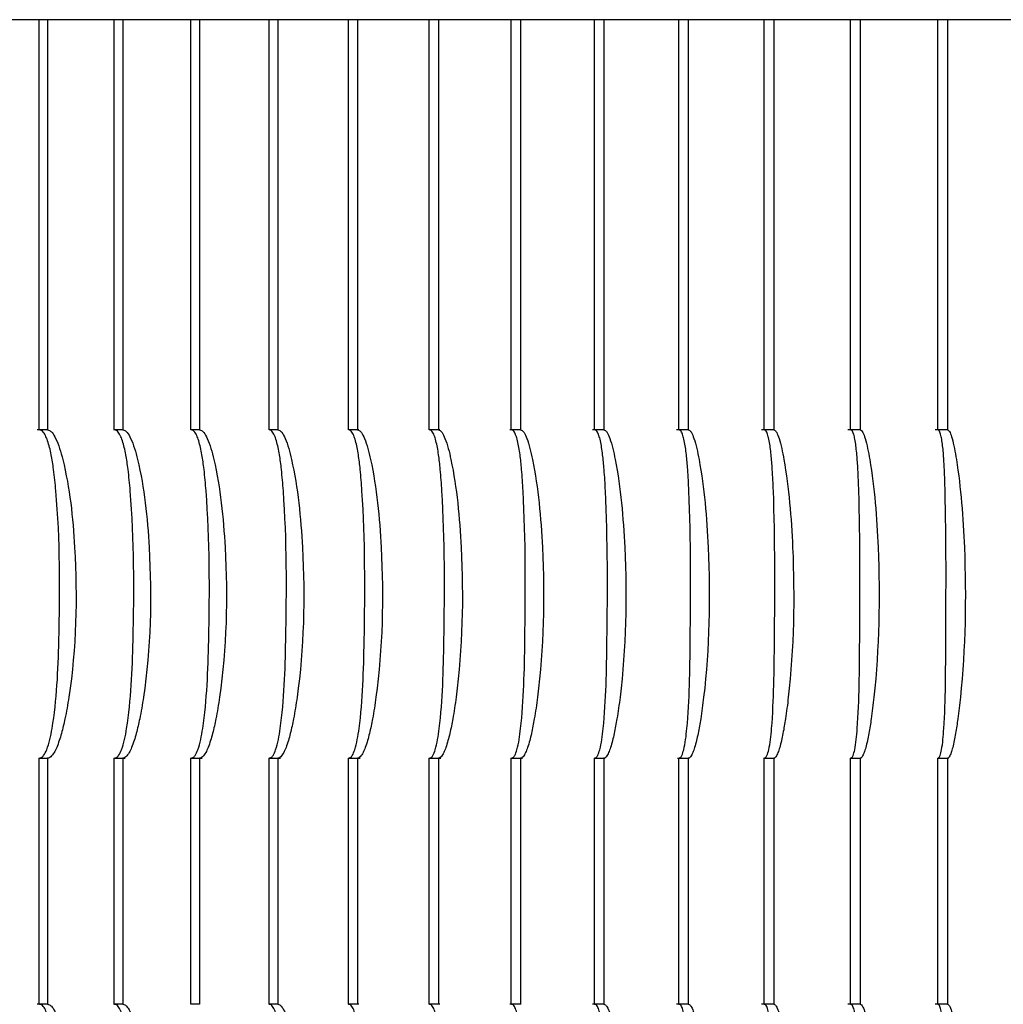
# Model space of a CAD drawing. Units: millimetres. Extents: x 50 to 2050, y 50 to 1435.
# Drawn here: x 1578 to 1583, y 873 to 878 of the extents above; entities that cross this region are included whole.
import ezdxf

# ---------------------------------------------------------------- set-up
doc = ezdxf.new("R2010")
doc.units = ezdxf.units.MM
doc.header["$LTSCALE"] = 5

msp = doc.modelspace()

# ---------------------------------------------------------------- linework, layer by layer
at = {"color": 7, "linetype": 'Continuous', "lineweight": 25}
for p, q in [((1578.5052, 877.7635), (1578.1307, 877.7635)), ((1578.4631, 875.6802), (1578.4631, 877.7635)), ((1578.5052, 877.7635), (1578.4631, 877.7635)), ((1578.5052, 877.7635), (1578.5052, 875.6802)), ((1578.8876, 877.7635), (1578.5052, 877.7635)), ((1578.8447, 875.6802), (1578.8447, 877.7635)), ((1578.8876, 877.7635), (1578.8447, 877.7635)), ((1578.8876, 877.7635), (1578.8876, 875.6802)), ((1579.2338, 877.7635), (1578.8876, 877.7635)), ((1579.2338, 875.6802), (1579.2338, 877.7635)), ((1579.2776, 877.7635), (1579.2338, 877.7635)), ((1579.2776, 877.7635), (1579.2776, 875.6802)), ((1579.6749, 877.7635), (1579.2776, 877.7635)), ((1579.6303, 875.6802), (1579.6303, 877.7635)), ((1579.6749, 877.7635), (1579.6303, 877.7635)), ((1579.6749, 877.7635), (1579.6749, 875.6802)), ((1580.0791, 877.7635), (1579.6749, 877.7635)), ((1580.0338, 875.6802), (1580.0338, 877.7635)), ((1580.0791, 877.7635), (1580.0338, 877.7635)), ((1580.0791, 877.7635), (1580.0791, 875.6802)), ((1580.49, 877.7635), (1580.0791, 877.7635)), ((1580.4439, 875.6802), (1580.4439, 877.7635)), ((1580.49, 877.7635), (1580.4439, 877.7635)), ((1580.49, 877.7635), (1580.49, 875.6802)), ((1580.8604, 877.7635), (1580.49, 877.7635)), ((1580.8604, 875.6802), (1580.8604, 877.7635)), ((1580.9071, 877.7635), (1580.8604, 877.7635)), ((1580.9071, 877.7635), (1580.9071, 875.6802)), ((1581.2828, 877.7635), (1580.9071, 877.7635)), ((1581.2828, 875.6802), (1581.2828, 877.7635)), ((1581.3302, 877.7635), (1581.2828, 877.7635)), ((1581.3302, 877.7635), (1581.3302, 875.6802)), ((1581.7108, 877.7635), (1581.3302, 877.7635)), ((1581.7108, 875.6802), (1581.7108, 877.7635)), ((1581.7588, 877.7635), (1581.7108, 877.7635)), ((1581.7588, 877.7635), (1581.7588, 875.6802)), ((1582.1442, 877.7635), (1581.7588, 877.7635)), ((1582.1442, 875.6802), (1582.1442, 877.7635)), ((1582.1927, 877.7635), (1582.1442, 877.7635)), ((1582.1927, 877.7635), (1582.1927, 875.6802)), ((1582.5825, 877.7635), (1582.1927, 877.7635)), ((1582.5825, 875.6802), (1582.5825, 877.7635)), ((1582.6315, 877.7635), (1582.5825, 877.7635)), ((1582.6315, 877.7635), (1582.6315, 875.6802)), ((1583.0253, 877.7635), (1582.6315, 877.7635)), ((1583.0253, 875.6802), (1583.0253, 877.7635)), ((1583.0749, 877.7635), (1583.0253, 877.7635)), ((1583.0749, 877.7635), (1583.0749, 875.6802)), ((1583.4724, 877.7635), (1583.0749, 877.7635)), ((1578.5005, 875.6802), (1578.4531, 875.6802)), ((1578.5052, 875.6802), (1578.4631, 875.6802)), ((1578.8873, 875.6802), (1578.8408, 875.6802)), ((1578.8876, 875.6802), (1578.8447, 875.6802)), ((1579.2776, 875.6802), (1579.2338, 875.6802)), ((1579.2782, 875.6802), (1579.2339, 875.6802)), ((1579.6749, 875.6802), (1579.6303, 875.6802)), ((1579.6789, 875.6802), (1579.6355, 875.6802)), ((1580.0791, 875.6802), (1580.0338, 875.6802)), ((1580.0864, 875.6802), (1580.0382, 875.6802)), ((1580.49, 875.6802), (1580.4439, 875.6802)), ((1580.4971, 875.6802), (1580.4459, 875.6802)), ((1580.9107, 875.6802), (1580.8527, 875.6802)), ((1580.9071, 875.6802), (1580.8604, 875.6802)), ((1581.3337, 875.6802), (1581.2721, 875.6802)), ((1581.3302, 875.6802), (1581.2828, 875.6802)), ((1581.7621, 875.6802), (1581.6984, 875.6802)), ((1581.7588, 875.6802), (1581.7108, 875.6802)), ((1582.1954, 875.6802), (1582.1312, 875.6802)), ((1582.1927, 875.6802), (1582.1442, 875.6802)), ((1582.6257, 875.6802), (1582.5696, 875.6802)), ((1582.6315, 875.6802), (1582.5825, 875.6802)), ((1583.0688, 875.6802), (1583.013, 875.6802)), ((1583.0749, 875.6802), (1583.0253, 875.6802)), ((1578.4631, 872.7635), (1578.4631, 874.0136)), ((1578.4631, 874.0136), (1578.5052, 874.0136)), ((1578.4663, 874.0135), (1578.5092, 874.0135)), ((1578.5052, 874.0136), (1578.5052, 872.7635)), ((1578.8447, 872.7635), (1578.8447, 874.0136)), ((1578.8447, 874.0136), (1578.8876, 874.0136)), ((1578.8468, 874.0135), (1578.8999, 874.0135)), ((1578.8876, 874.0136), (1578.8876, 872.7635)), ((1579.2338, 872.7635), (1579.2338, 874.0136)), ((1579.2338, 874.0136), (1579.2776, 874.0136)), ((1579.241, 874.0135), (1579.2908, 874.0135)), ((1579.2776, 874.0136), (1579.2776, 872.7635)), ((1579.6298, 874.0135), (1579.6886, 874.0135)), ((1579.6303, 872.7635), (1579.6303, 874.0136)), ((1579.6303, 874.0136), (1579.6749, 874.0136)), ((1579.6749, 874.0136), (1579.6749, 872.7635)), ((1580.0326, 874.0135), (1580.0928, 874.0135)), ((1580.0338, 872.7635), (1580.0338, 874.0136)), ((1580.0338, 874.0136), (1580.0791, 874.0136)), ((1580.0791, 874.0136), (1580.0791, 872.7635)), ((1580.4423, 874.0135), (1580.5025, 874.0135)), ((1580.4439, 872.7635), (1580.4439, 874.0136)), ((1580.4439, 874.0136), (1580.49, 874.0136)), ((1580.49, 874.0136), (1580.49, 872.7635)), ((1580.8586, 874.0135), (1580.9171, 874.0135)), ((1580.8604, 872.7635), (1580.8604, 874.0136)), ((1580.8604, 874.0136), (1580.9071, 874.0136)), ((1580.9071, 874.0136), (1580.9071, 872.7635)), ((1581.2809, 874.0135), (1581.336, 874.0135)), ((1581.2828, 872.7635), (1581.2828, 874.0136)), ((1581.2828, 874.0136), (1581.3302, 874.0136)), ((1581.3302, 874.0136), (1581.3302, 872.7635)), ((1581.7049, 874.0135), (1581.7566, 874.0135)), ((1581.7108, 872.7635), (1581.7108, 874.0136)), ((1581.7108, 874.0136), (1581.7588, 874.0136)), ((1581.7588, 874.0136), (1581.7588, 872.7635)), ((1582.1414, 874.0135), (1582.1884, 874.0135)), ((1582.1442, 872.7635), (1582.1442, 874.0136)), ((1582.1442, 874.0136), (1582.1927, 874.0136)), ((1582.1927, 874.0136), (1582.1927, 872.7635)), ((1582.5825, 872.7635), (1582.5825, 874.0136)), ((1582.5825, 874.0136), (1582.6315, 874.0136)), ((1582.5827, 874.0135), (1582.6325, 874.0135)), ((1582.6315, 874.0136), (1582.6315, 872.7635)), ((1583.0253, 872.7635), (1583.0253, 874.0136)), ((1583.0253, 874.0136), (1583.0749, 874.0136)), ((1583.0279, 874.0135), (1583.0796, 874.0135)), ((1583.0749, 874.0136), (1583.0749, 872.7635)), ((1578.5005, 872.7635), (1578.4531, 872.7635)), ((1578.5052, 872.7635), (1578.4631, 872.7635)), ((1578.8873, 872.7635), (1578.8408, 872.7635)), ((1578.8876, 872.7635), (1578.8447, 872.7635)), ((1579.2776, 872.7635), (1579.2338, 872.7635)), ((1579.2782, 872.7635), (1579.2339, 872.7635)), ((1579.6749, 872.7635), (1579.6303, 872.7635)), ((1579.6789, 872.7635), (1579.6355, 872.7635)), ((1580.0791, 872.7635), (1580.0338, 872.7635)), ((1580.0864, 872.7635), (1580.0382, 872.7635)), ((1580.49, 872.7635), (1580.4439, 872.7635)), ((1580.4971, 872.7635), (1580.4459, 872.7635)), ((1580.9107, 872.7635), (1580.8527, 872.7635)), ((1580.9071, 872.7635), (1580.8604, 872.7635)), ((1581.3337, 872.7635), (1581.2721, 872.7635)), ((1581.3302, 872.7635), (1581.2828, 872.7635)), ((1581.7621, 872.7635), (1581.6984, 872.7635)), ((1581.7588, 872.7635), (1581.7108, 872.7635)), ((1582.1954, 872.7635), (1582.1312, 872.7635)), ((1582.1927, 872.7635), (1582.1442, 872.7635)), ((1582.6257, 872.7635), (1582.5696, 872.7635)), ((1582.6315, 872.7635), (1582.5825, 872.7635)), ((1583.0688, 872.7635), (1583.013, 872.7635)), ((1583.0749, 872.7635), (1583.0253, 872.7635))]:
    msp.add_line(p, q, dxfattribs=at)
for points, knots in [([(1578.4631, 874.0136), (1578.4669, 874.014), (1578.4755, 874.0151), (1578.4895, 874.0296), (1578.5122, 874.0757), (1578.5516, 874.268), (1578.5702, 874.7119), (1578.5703, 875.1604), (1578.5387, 875.4697), (1578.5252, 875.5553), (1578.5114, 875.6137), (1578.4956, 875.6532), (1578.483, 875.6724), (1578.4711, 875.6799), (1578.4652, 875.6801), (1578.4631, 875.6802)], [0, 0, 0, 0, 0.010646, 0.023894, 0.046565, 0.11397, 0.368143, 0.79362, 0.856734, 0.900827, 0.94529, 0.964254, 0.983372, 0.994222, 1, 1, 1, 1]), ([(1578.5052, 875.6802), (1578.5089, 875.6797), (1578.5174, 875.6787), (1578.5324, 875.6642), (1578.559, 875.6181), (1578.6148, 875.4258), (1578.6614, 874.9818), (1578.6515, 874.5332), (1578.5976, 874.224), (1578.5773, 874.1384), (1578.5586, 874.08), (1578.5395, 874.0405), (1578.5253, 874.0214), (1578.513, 874.0139), (1578.5072, 874.0137), (1578.5052, 874.0136)], [0, 0, 0, 0, 0.010649, 0.023896, 0.046546, 0.113951, 0.368097, 0.793741, 0.856802, 0.900868, 0.945333, 0.964295, 0.983393, 0.994243, 1, 1, 1, 1]), ([(1578.8447, 874.0136), (1578.8483, 874.014), (1578.8565, 874.0151), (1578.87, 874.0296), (1578.8916, 874.0757), (1578.929, 874.268), (1578.9461, 874.7119), (1578.9465, 875.1604), (1578.9167, 875.4697), (1578.904, 875.5553), (1578.8909, 875.6137), (1578.8758, 875.6532), (1578.8638, 875.6724), (1578.8524, 875.6799), (1578.8466, 875.6801), (1578.8447, 875.6802)], [0, 0, 0, 0, 0.010645, 0.023893, 0.046564, 0.11397, 0.368143, 0.79362, 0.856734, 0.900827, 0.94529, 0.964254, 0.983372, 0.994222, 1, 1, 1, 1]), ([(1578.8876, 875.6802), (1578.8912, 875.6797), (1578.8993, 875.6787), (1578.9138, 875.6642), (1578.9394, 875.6181), (1578.9936, 875.4258), (1579.0392, 874.9818), (1579.0293, 874.5332), (1578.9769, 874.224), (1578.9572, 874.1384), (1578.939, 874.08), (1578.9206, 874.0405), (1578.9069, 874.0214), (1578.8951, 874.0139), (1578.8895, 874.0137), (1578.8876, 874.0136)], [0, 0, 0, 0, 0.010649, 0.023896, 0.046546, 0.113951, 0.368097, 0.793741, 0.856802, 0.900868, 0.945333, 0.964295, 0.983394, 0.994242, 1, 1, 1, 1]), ([(1579.2338, 874.0136), (1579.2373, 874.014), (1579.2452, 874.0151), (1579.2581, 874.0296), (1579.2787, 874.0757), (1579.314, 874.268), (1579.3295, 874.7119), (1579.3302, 875.1604), (1579.3024, 875.4697), (1579.2904, 875.5553), (1579.278, 875.6137), (1579.2637, 875.6532), (1579.2522, 875.6724), (1579.2412, 875.6799), (1579.2357, 875.6801), (1579.2338, 875.6802)], [0, 0, 0, 0, 0.010646, 0.023893, 0.046564, 0.11397, 0.368143, 0.79362, 0.856734, 0.900827, 0.94529, 0.964254, 0.983372, 0.994221, 1, 1, 1, 1]), ([(1579.2776, 875.6802), (1579.2811, 875.6797), (1579.2888, 875.6787), (1579.3027, 875.6642), (1579.3274, 875.6181), (1579.3798, 875.4258), (1579.4244, 874.9818), (1579.4146, 874.5332), (1579.3637, 874.224), (1579.3446, 874.1384), (1579.3271, 874.08), (1579.3093, 874.0405), (1579.2961, 874.0214), (1579.2848, 874.0139), (1579.2795, 874.0137), (1579.2776, 874.0136)], [0, 0, 0, 0, 0.010649, 0.023896, 0.046547, 0.113951, 0.368097, 0.793741, 0.856802, 0.900868, 0.945333, 0.964295, 0.983393, 0.994242, 1, 1, 1, 1]), ([(1579.6303, 874.0136), (1579.6337, 874.014), (1579.6412, 874.0151), (1579.6535, 874.0296), (1579.673, 874.0757), (1579.7063, 874.268), (1579.7201, 874.7119), (1579.7211, 875.1604), (1579.6953, 875.4697), (1579.684, 875.5553), (1579.6723, 875.6137), (1579.6588, 875.6532), (1579.6478, 875.6724), (1579.6374, 875.6799), (1579.6321, 875.6801), (1579.6303, 875.6802)], [0, 0, 0, 0, 0.010646, 0.023893, 0.046564, 0.11397, 0.368143, 0.79362, 0.856734, 0.900827, 0.94529, 0.964254, 0.983372, 0.994221, 1, 1, 1, 1]), ([(1579.6749, 875.6802), (1579.6782, 875.6797), (1579.6856, 875.6787), (1579.6989, 875.6642), (1579.7226, 875.6181), (1579.7732, 875.4258), (1579.8168, 874.9818), (1579.8071, 874.5332), (1579.7577, 874.224), (1579.7392, 874.1384), (1579.7223, 874.08), (1579.7052, 874.0405), (1579.6926, 874.0214), (1579.6817, 874.0139), (1579.6767, 874.0137), (1579.6749, 874.0136)], [0, 0, 0, 0, 0.010649, 0.023895, 0.046546, 0.113951, 0.368097, 0.793741, 0.856802, 0.900868, 0.945333, 0.964296, 0.983394, 0.994242, 1, 1, 1, 1]), ([(1580.0338, 874.0136), (1580.037, 874.014), (1580.0442, 874.0151), (1580.0558, 874.0296), (1580.0743, 874.0757), (1580.1054, 874.268), (1580.1177, 874.7119), (1580.119, 875.1604), (1580.0951, 875.4697), (1580.0846, 875.5553), (1580.0737, 875.6137), (1580.0608, 875.6532), (1580.0505, 875.6724), (1580.0405, 875.6799), (1580.0355, 875.6801), (1580.0338, 875.6802)], [0, 0, 0, 0, 0.010646, 0.023893, 0.046564, 0.11397, 0.368143, 0.79362, 0.856734, 0.900827, 0.945291, 0.964254, 0.983372, 0.994221, 1, 1, 1, 1]), ([(1580.0791, 875.6802), (1580.0823, 875.6797), (1580.0893, 875.6787), (1580.1021, 875.6642), (1580.1248, 875.6181), (1580.1735, 875.4258), (1580.2159, 874.9818), (1580.2064, 874.5332), (1580.1586, 874.224), (1580.1408, 874.1384), (1580.1245, 874.08), (1580.108, 874.0405), (1580.096, 874.0214), (1580.0856, 874.0139), (1580.0808, 874.0137), (1580.0791, 874.0136)], [0, 0, 0, 0, 0.010649, 0.023896, 0.046546, 0.113951, 0.368097, 0.793741, 0.856802, 0.900868, 0.945333, 0.964296, 0.983394, 0.994243, 1, 1, 1, 1]), ([(1580.4439, 874.0136), (1580.447, 874.014), (1580.4538, 874.0151), (1580.4648, 874.0296), (1580.4822, 874.0757), (1580.5112, 874.268), (1580.5218, 874.7119), (1580.5234, 875.1604), (1580.5015, 875.4697), (1580.4918, 875.5553), (1580.4816, 875.6137), (1580.4695, 875.6532), (1580.4597, 875.6724), (1580.4503, 875.6799), (1580.4456, 875.6801), (1580.4439, 875.6802)], [0, 0, 0, 0, 0.010646, 0.023893, 0.046563, 0.113969, 0.368143, 0.79362, 0.856735, 0.900828, 0.945291, 0.964255, 0.983373, 0.994222, 1, 1, 1, 1]), ([(1580.49, 875.6802), (1580.4929, 875.6797), (1580.4996, 875.6787), (1580.5118, 875.6642), (1580.5335, 875.6181), (1580.5804, 875.4258), (1580.6216, 874.9818), (1580.6122, 874.5332), (1580.566, 874.224), (1580.5488, 874.1384), (1580.5332, 874.08), (1580.5175, 874.0405), (1580.506, 874.0214), (1580.4961, 874.0139), (1580.4915, 874.0137), (1580.49, 874.0136)], [0, 0, 0, 0, 0.010649, 0.023896, 0.046546, 0.113951, 0.368097, 0.793742, 0.856802, 0.900868, 0.945333, 0.964296, 0.983394, 0.994243, 1, 1, 1, 1]), ([(1580.8604, 874.0136), (1580.8632, 874.014), (1580.8697, 874.0151), (1580.8801, 874.0296), (1580.8964, 874.0757), (1580.9232, 874.268), (1580.9322, 874.7119), (1580.9341, 875.1604), (1580.9142, 875.4697), (1580.9053, 875.5553), (1580.8958, 875.6137), (1580.8845, 875.6532), (1580.8753, 875.6724), (1580.8664, 875.6799), (1580.8619, 875.6801), (1580.8604, 875.6802)], [0, 0, 0, 0, 0.010645, 0.023893, 0.046564, 0.113969, 0.368143, 0.79362, 0.856735, 0.900828, 0.945291, 0.964254, 0.983373, 0.994222, 1, 1, 1, 1]), ([(1580.9071, 875.6802), (1580.9099, 875.6797), (1580.9162, 875.6787), (1580.9278, 875.6642), (1580.9484, 875.6181), (1580.9934, 875.4258), (1581.0335, 874.9818), (1581.0242, 874.5332), (1580.9797, 874.224), (1580.9632, 874.1384), (1580.9482, 874.08), (1580.9332, 874.0405), (1580.9223, 874.0214), (1580.9129, 874.0139), (1580.9086, 874.0137), (1580.9071, 874.0136)], [0, 0, 0, 0, 0.010648, 0.023896, 0.046546, 0.113951, 0.368097, 0.793742, 0.856802, 0.900868, 0.945333, 0.964296, 0.983394, 0.994243, 1, 1, 1, 1]), ([(1581.2828, 874.0136), (1581.2855, 874.014), (1581.2916, 874.0151), (1581.3013, 874.0296), (1581.3166, 874.0757), (1581.3411, 874.268), (1581.3485, 874.7119), (1581.3507, 875.1604), (1581.3329, 875.4697), (1581.3247, 875.5553), (1581.316, 875.6137), (1581.3055, 875.6532), (1581.2969, 875.6724), (1581.2885, 875.6799), (1581.2843, 875.6801), (1581.2828, 875.6802)], [0, 0, 0, 0, 0.010646, 0.023893, 0.046564, 0.113969, 0.368143, 0.79362, 0.856734, 0.900828, 0.945291, 0.964254, 0.983373, 0.994222, 1, 1, 1, 1]), ([(1581.3302, 875.6802), (1581.3328, 875.6797), (1581.3387, 875.6787), (1581.3497, 875.6642), (1581.3693, 875.6181), (1581.4123, 875.4258), (1581.4512, 874.9818), (1581.4421, 874.5332), (1581.3992, 874.224), (1581.3834, 874.1384), (1581.3691, 874.08), (1581.3548, 874.0405), (1581.3445, 874.0214), (1581.3357, 874.0139), (1581.3316, 874.0137), (1581.3302, 874.0136)], [0, 0, 0, 0, 0.010649, 0.023896, 0.046547, 0.113951, 0.368097, 0.793741, 0.856802, 0.900868, 0.945333, 0.964295, 0.983394, 0.994242, 1, 1, 1, 1]), ([(1581.7108, 874.0136), (1581.7134, 874.014), (1581.7191, 874.0151), (1581.7282, 874.0296), (1581.7424, 874.0757), (1581.7647, 874.268), (1581.7704, 874.7119), (1581.7729, 875.1604), (1581.7571, 875.4697), (1581.7497, 875.5553), (1581.7418, 875.6137), (1581.7321, 875.6532), (1581.724, 875.6724), (1581.7162, 875.6799), (1581.7122, 875.6801), (1581.7108, 875.6802)], [0, 0, 0, 0, 0.010646, 0.023894, 0.046564, 0.11397, 0.368143, 0.79362, 0.856734, 0.900827, 0.94529, 0.964254, 0.983373, 0.994221, 1, 1, 1, 1]), ([(1581.7588, 875.6802), (1581.7613, 875.6797), (1581.7669, 875.6787), (1581.7772, 875.6642), (1581.7957, 875.6181), (1581.8368, 875.4258), (1581.8744, 874.9818), (1581.8654, 874.5332), (1581.8243, 874.224), (1581.8092, 874.1384), (1581.7955, 874.08), (1581.782, 874.0405), (1581.7723, 874.0214), (1581.764, 874.0139), (1581.7601, 874.0137), (1581.7588, 874.0136)], [0, 0, 0, 0, 0.010649, 0.023896, 0.046546, 0.113951, 0.368097, 0.793741, 0.856802, 0.900868, 0.945333, 0.964296, 0.983394, 0.994242, 1, 1, 1, 1]), ([(1582.1442, 874.0136), (1582.1466, 874.014), (1582.1519, 874.0151), (1582.1603, 874.0296), (1582.1734, 874.0757), (1582.1934, 874.268), (1582.1976, 874.7119), (1582.2003, 875.1604), (1582.1866, 875.4697), (1582.18, 875.5553), (1582.1728, 875.6137), (1582.1639, 875.6532), (1582.1565, 875.6724), (1582.1492, 875.6799), (1582.1455, 875.6801), (1582.1442, 875.6802)], [0, 0, 0, 0, 0.010645, 0.023892, 0.046563, 0.113969, 0.368143, 0.79362, 0.856735, 0.900828, 0.945291, 0.964255, 0.983373, 0.994222, 1, 1, 1, 1]), ([(1582.1927, 875.6802), (1582.195, 875.6797), (1582.2002, 875.6787), (1582.2099, 875.6642), (1582.2274, 875.6181), (1582.2664, 875.4258), (1582.3028, 874.9818), (1582.2939, 874.5332), (1582.2546, 874.224), (1582.2402, 874.1384), (1582.2272, 874.08), (1582.2145, 874.0405), (1582.2053, 874.0214), (1582.1975, 874.0139), (1582.194, 874.0137), (1582.1927, 874.0136)], [0, 0, 0, 0, 0.010649, 0.023896, 0.046547, 0.113951, 0.368097, 0.793741, 0.856802, 0.900868, 0.945333, 0.964295, 0.983394, 0.994243, 1, 1, 1, 1]), ([(1582.5825, 874.0136), (1582.5847, 874.014), (1582.5896, 874.0151), (1582.5974, 874.0296), (1582.6093, 874.0757), (1582.6271, 874.268), (1582.6296, 874.7119), (1582.6326, 875.1604), (1582.621, 875.4697), (1582.6152, 875.5553), (1582.6087, 875.6137), (1582.6007, 875.6532), (1582.5939, 875.6724), (1582.5871, 875.6799), (1582.5837, 875.6801), (1582.5825, 875.6802)], [0, 0, 0, 0, 0.010646, 0.023893, 0.046564, 0.11397, 0.368143, 0.79362, 0.856734, 0.900827, 0.94529, 0.964254, 0.983373, 0.994222, 1, 1, 1, 1]), ([(1582.6315, 875.6802), (1582.6337, 875.6797), (1582.6385, 875.6787), (1582.6475, 875.6642), (1582.6639, 875.6181), (1582.7009, 875.4258), (1582.736, 874.9818), (1582.7273, 874.5332), (1582.6897, 874.224), (1582.676, 874.1384), (1582.6638, 874.08), (1582.6518, 874.0405), (1582.6432, 874.0214), (1582.636, 874.0139), (1582.6327, 874.0137), (1582.6315, 874.0136)], [0, 0, 0, 0, 0.010649, 0.023896, 0.046546, 0.113951, 0.368097, 0.793742, 0.856802, 0.900868, 0.945333, 0.964296, 0.983394, 0.994242, 1, 1, 1, 1]), ([(1583.0253, 874.0136), (1583.0274, 874.014), (1583.0319, 874.0151), (1583.039, 874.0296), (1583.0498, 874.0757), (1583.0653, 874.268), (1583.0662, 874.7119), (1583.0694, 875.1604), (1583.0599, 875.4697), (1583.0549, 875.5553), (1583.0493, 875.6137), (1583.042, 875.6532), (1583.0358, 875.6724), (1583.0296, 875.6799), (1583.0264, 875.6801), (1583.0253, 875.6802)], [0, 0, 0, 0, 0.010646, 0.023893, 0.046564, 0.11397, 0.368143, 0.79362, 0.856734, 0.900827, 0.94529, 0.964254, 0.983372, 0.994222, 1, 1, 1, 1]), ([(1583.0749, 875.6802), (1583.0769, 875.6797), (1583.0813, 875.6787), (1583.0896, 875.6642), (1583.1049, 875.6181), (1583.1398, 875.4258), (1583.1736, 874.9818), (1583.1651, 874.5332), (1583.1293, 874.224), (1583.1164, 874.1384), (1583.1048, 874.08), (1583.0936, 874.0405), (1583.0856, 874.0214), (1583.079, 874.0139), (1583.0759, 874.0137), (1583.0749, 874.0136)], [0, 0, 0, 0, 0.010649, 0.023896, 0.046546, 0.113951, 0.368097, 0.793742, 0.856802, 0.900868, 0.945333, 0.964296, 0.983394, 0.994243, 1, 1, 1, 1]), ([(1578.4631, 871.0969), (1578.4669, 871.0974), (1578.4755, 871.0984), (1578.4895, 871.1129), (1578.5122, 871.159), (1578.5515, 871.3514), (1578.5703, 871.7952), (1578.5703, 872.2438), (1578.5387, 872.553), (1578.5252, 872.6387), (1578.5114, 872.697), (1578.4956, 872.7365), (1578.483, 872.7556), (1578.4711, 872.7632), (1578.4652, 872.7634), (1578.4631, 872.7635)], [0, 0, 0, 0, 0.010647, 0.023894, 0.046545, 0.113975, 0.36815, 0.793629, 0.856743, 0.900837, 0.9453, 0.964264, 0.983365, 0.994223, 1, 1, 1, 1]), ([(1578.5052, 872.7635), (1578.5089, 872.763), (1578.5174, 872.762), (1578.5324, 872.7475), (1578.559, 872.7014), (1578.6148, 872.5091), (1578.6614, 872.0651), (1578.6515, 871.6166), (1578.5976, 871.3073), (1578.5773, 871.2217), (1578.5586, 871.1633), (1578.5394, 871.1239), (1578.5253, 871.1047), (1578.513, 871.0972), (1578.5072, 871.097), (1578.5052, 871.0969)], [0, 0, 0, 0, 0.010645, 0.023892, 0.046563, 0.113968, 0.368088, 0.793735, 0.856823, 0.900889, 0.945354, 0.964295, 0.983393, 0.994243, 1, 1, 1, 1]), ([(1578.8447, 871.0969), (1578.8483, 871.0974), (1578.8565, 871.0984), (1578.87, 871.1129), (1578.8917, 871.159), (1578.929, 871.3514), (1578.9461, 871.7952), (1578.9465, 872.2438), (1578.9167, 872.553), (1578.904, 872.6387), (1578.8909, 872.697), (1578.8759, 872.7365), (1578.8638, 872.7556), (1578.8524, 872.7632), (1578.8466, 872.7634), (1578.8447, 872.7635)], [0, 0, 0, 0, 0.010646, 0.023893, 0.046544, 0.113975, 0.368149, 0.793629, 0.856743, 0.900837, 0.9453, 0.964264, 0.983365, 0.994223, 1, 1, 1, 1]), ([(1578.8876, 872.7635), (1578.8912, 872.763), (1578.8993, 872.762), (1578.9138, 872.7475), (1578.9394, 872.7014), (1578.9936, 872.5091), (1579.0392, 872.0651), (1579.0293, 871.6166), (1578.9769, 871.3073), (1578.9572, 871.2217), (1578.9391, 871.1633), (1578.9206, 871.1239), (1578.9069, 871.1047), (1578.8951, 871.0972), (1578.8895, 871.097), (1578.8876, 871.0969)], [0, 0, 0, 0, 0.010645, 0.023892, 0.046563, 0.113968, 0.368088, 0.793735, 0.856823, 0.900889, 0.945355, 0.964295, 0.983394, 0.994242, 1, 1, 1, 1]), ([(1579.6303, 871.0969), (1579.6337, 871.0974), (1579.6412, 871.0984), (1579.6535, 871.1129), (1579.6731, 871.159), (1579.7062, 871.3514), (1579.7202, 871.7952), (1579.7211, 872.2438), (1579.6953, 872.553), (1579.684, 872.6387), (1579.6723, 872.697), (1579.6588, 872.7365), (1579.6478, 872.7556), (1579.6374, 872.7632), (1579.6321, 872.7634), (1579.6303, 872.7635)], [0, 0, 0, 0, 0.010646, 0.023893, 0.046544, 0.113975, 0.36815, 0.793629, 0.856743, 0.900837, 0.9453, 0.964264, 0.983365, 0.994223, 1, 1, 1, 1]), ([(1579.6749, 872.7635), (1579.6782, 872.763), (1579.6856, 872.762), (1579.6989, 872.7475), (1579.7226, 872.7014), (1579.7733, 872.5091), (1579.8167, 872.0651), (1579.8071, 871.6166), (1579.7577, 871.3073), (1579.7392, 871.2217), (1579.7223, 871.1633), (1579.7052, 871.1239), (1579.6926, 871.1047), (1579.6817, 871.0972), (1579.6767, 871.097), (1579.6749, 871.0969)], [0, 0, 0, 0, 0.010645, 0.023892, 0.046563, 0.113968, 0.368088, 0.793735, 0.856823, 0.900889, 0.945354, 0.964295, 0.983394, 0.994242, 1, 1, 1, 1]), ([(1580.0338, 871.0969), (1580.037, 871.0974), (1580.0442, 871.0984), (1580.0558, 871.1129), (1580.0744, 871.159), (1580.1054, 871.3514), (1580.1177, 871.7952), (1580.119, 872.2438), (1580.0951, 872.553), (1580.0846, 872.6387), (1580.0736, 872.697), (1580.0608, 872.7365), (1580.0504, 872.7556), (1580.0405, 872.7632), (1580.0355, 872.7634), (1580.0338, 872.7635)], [0, 0, 0, 0, 0.010646, 0.023893, 0.046545, 0.113975, 0.36815, 0.793629, 0.856743, 0.900837, 0.9453, 0.964264, 0.983365, 0.994223, 1, 1, 1, 1]), ([(1580.4439, 871.0969), (1580.447, 871.0974), (1580.4538, 871.0984), (1580.4648, 871.1129), (1580.4823, 871.159), (1580.5111, 871.3514), (1580.5219, 871.7952), (1580.5234, 872.2438), (1580.5015, 872.553), (1580.4918, 872.6387), (1580.4816, 872.697), (1580.4695, 872.7365), (1580.4597, 872.7556), (1580.4503, 872.7632), (1580.4456, 872.7634), (1580.4439, 872.7635)], [0, 0, 0, 0, 0.010646, 0.023893, 0.046544, 0.113975, 0.368149, 0.793629, 0.856744, 0.900837, 0.945301, 0.964265, 0.983366, 0.994224, 1, 1, 1, 1]), ([(1580.8604, 871.0969), (1580.8632, 871.0974), (1580.8697, 871.0984), (1580.8801, 871.1129), (1580.8965, 871.159), (1580.9231, 871.3514), (1580.9322, 871.7952), (1580.9341, 872.2438), (1580.9142, 872.553), (1580.9053, 872.6387), (1580.8958, 872.697), (1580.8845, 872.7365), (1580.8753, 872.7556), (1580.8664, 872.7632), (1580.8619, 872.7634), (1580.8604, 872.7635)], [0, 0, 0, 0, 0.010645, 0.023893, 0.046544, 0.113975, 0.368149, 0.793629, 0.856744, 0.900837, 0.9453, 0.964264, 0.983366, 0.994224, 1, 1, 1, 1]), ([(1581.2828, 871.0969), (1581.2855, 871.0974), (1581.2916, 871.0984), (1581.3013, 871.1129), (1581.3166, 871.159), (1581.3411, 871.3514), (1581.3486, 871.7952), (1581.3507, 872.2438), (1581.3329, 872.553), (1581.3247, 872.6387), (1581.316, 872.697), (1581.3055, 872.7365), (1581.2968, 872.7556), (1581.2885, 872.7632), (1581.2843, 872.7634), (1581.2828, 872.7635)], [0, 0, 0, 0, 0.010646, 0.023893, 0.046544, 0.113975, 0.368149, 0.793629, 0.856744, 0.900837, 0.9453, 0.964264, 0.983366, 0.994224, 1, 1, 1, 1]), ([(1581.3302, 872.7635), (1581.3328, 872.763), (1581.3388, 872.762), (1581.3497, 872.7475), (1581.3693, 872.7014), (1581.4124, 872.5091), (1581.4512, 872.0651), (1581.4421, 871.6166), (1581.3992, 871.3073), (1581.3834, 871.2217), (1581.3691, 871.1633), (1581.3548, 871.1239), (1581.3445, 871.1047), (1581.3357, 871.0972), (1581.3316, 871.097), (1581.3302, 871.0969)], [0, 0, 0, 0, 0.010645, 0.023892, 0.046563, 0.113968, 0.368088, 0.793735, 0.856823, 0.900889, 0.945354, 0.964295, 0.983394, 0.994242, 1, 1, 1, 1]), ([(1581.7108, 871.0969), (1581.7134, 871.0974), (1581.7191, 871.0984), (1581.7282, 871.1129), (1581.7424, 871.159), (1581.7646, 871.3514), (1581.7705, 871.7952), (1581.7729, 872.2438), (1581.7571, 872.553), (1581.7497, 872.6387), (1581.7417, 872.697), (1581.7321, 872.7365), (1581.724, 872.7556), (1581.7162, 872.7632), (1581.7122, 872.7634), (1581.7108, 872.7635)], [0, 0, 0, 0, 0.010646, 0.023894, 0.046544, 0.113975, 0.36815, 0.793629, 0.856743, 0.900837, 0.9453, 0.964264, 0.983365, 0.994223, 1, 1, 1, 1]), ([(1581.7588, 872.7635), (1581.7613, 872.763), (1581.7669, 872.762), (1581.7772, 872.7475), (1581.7957, 872.7014), (1581.8368, 872.5091), (1581.8744, 872.0651), (1581.8654, 871.6166), (1581.8243, 871.3073), (1581.8092, 871.2217), (1581.7956, 871.1633), (1581.782, 871.1239), (1581.7723, 871.1047), (1581.764, 871.0972), (1581.7601, 871.097), (1581.7588, 871.0969)], [0, 0, 0, 0, 0.010645, 0.023892, 0.046563, 0.113968, 0.368088, 0.793735, 0.856823, 0.900889, 0.945354, 0.964295, 0.983394, 0.994242, 1, 1, 1, 1]), ([(1582.1442, 871.0969), (1582.1466, 871.0974), (1582.1519, 871.0984), (1582.1603, 871.1129), (1582.1734, 871.159), (1582.1934, 871.3514), (1582.1976, 871.7952), (1582.2003, 872.2438), (1582.1866, 872.553), (1582.18, 872.6387), (1582.1728, 872.697), (1582.1639, 872.7365), (1582.1565, 872.7556), (1582.1492, 872.7632), (1582.1455, 872.7634), (1582.1442, 872.7635)], [0, 0, 0, 0, 0.010645, 0.023892, 0.046544, 0.113975, 0.368149, 0.793629, 0.856744, 0.900837, 0.9453, 0.964265, 0.983366, 0.994224, 1, 1, 1, 1]), ([(1582.1927, 872.7635), (1582.195, 872.763), (1582.2002, 872.762), (1582.2099, 872.7475), (1582.2274, 872.7014), (1582.2664, 872.5091), (1582.3028, 872.0651), (1582.2939, 871.6166), (1582.2546, 871.3073), (1582.2402, 871.2217), (1582.2272, 871.1633), (1582.2145, 871.1239), (1582.2053, 871.1047), (1582.1975, 871.0972), (1582.194, 871.097), (1582.1927, 871.0969)], [0, 0, 0, 0, 0.010645, 0.0238922, 0.0465629, 0.113968, 0.3680879, 0.793735, 0.8568227, 0.9008892, 0.9453542, 0.9642952, 0.9833938, 0.9942426, 1, 1, 1, 1]), ([(1582.5825, 871.0969), (1582.5847, 871.0974), (1582.5896, 871.0984), (1582.5974, 871.1129), (1582.6093, 871.159), (1582.6271, 871.3514), (1582.6296, 871.7952), (1582.6326, 872.2438), (1582.621, 872.553), (1582.6152, 872.6387), (1582.6087, 872.697), (1582.6007, 872.7365), (1582.5939, 872.7556), (1582.5871, 872.7632), (1582.5837, 872.7634), (1582.5825, 872.7635)], [0, 0, 0, 0, 0.010646, 0.023893, 0.046544, 0.113975, 0.368149, 0.793629, 0.856743, 0.900837, 0.9453, 0.964264, 0.983365, 0.994224, 1, 1, 1, 1]), ([(1582.6315, 872.7635), (1582.6337, 872.763), (1582.6385, 872.762), (1582.6475, 872.7475), (1582.6639, 872.7014), (1582.7009, 872.5091), (1582.736, 872.0651), (1582.7273, 871.6166), (1582.6897, 871.3073), (1582.676, 871.2217), (1582.6638, 871.1633), (1582.6518, 871.1239), (1582.6432, 871.1047), (1582.636, 871.0972), (1582.6327, 871.097), (1582.6315, 871.0969)], [0, 0, 0, 0, 0.010645, 0.023892, 0.046563, 0.113968, 0.368088, 0.793735, 0.856823, 0.900889, 0.945355, 0.964295, 0.983394, 0.994242, 1, 1, 1, 1]), ([(1583.0253, 871.0969), (1583.0274, 871.0974), (1583.0319, 871.0984), (1583.039, 871.1129), (1583.0498, 871.159), (1583.0653, 871.3514), (1583.0662, 871.7952), (1583.0694, 872.2438), (1583.0599, 872.553), (1583.0549, 872.6387), (1583.0492, 872.697), (1583.042, 872.7365), (1583.0358, 872.7556), (1583.0296, 872.7632), (1583.0264, 872.7634), (1583.0253, 872.7635)], [0, 0, 0, 0, 0.010646, 0.023894, 0.046544, 0.113975, 0.36815, 0.793629, 0.856743, 0.900837, 0.9453, 0.964264, 0.983365, 0.994224, 1, 1, 1, 1]), ([(1583.0749, 872.7635), (1583.0769, 872.763), (1583.0813, 872.762), (1583.0896, 872.7475), (1583.1049, 872.7014), (1583.1398, 872.5091), (1583.1736, 872.0651), (1583.165, 871.6166), (1583.1293, 871.3073), (1583.1163, 871.2217), (1583.1048, 871.1633), (1583.0936, 871.1239), (1583.0856, 871.1047), (1583.079, 871.0972), (1583.0759, 871.097), (1583.0749, 871.0969)], [0, 0, 0, 0, 0.010645, 0.023892, 0.046563, 0.113968, 0.368088, 0.793735, 0.856823, 0.90089, 0.945355, 0.964296, 0.983394, 0.994243, 1, 1, 1, 1])]:
    msp.add_open_spline(points, degree=3, knots=knots, dxfattribs=at)

doc.saveas('drawing.dxf')
